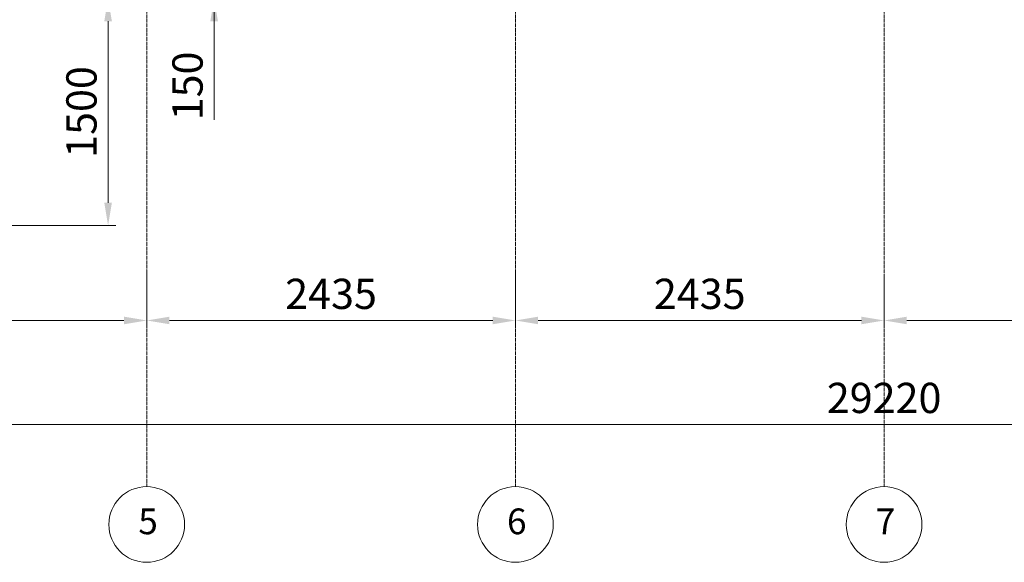
# Model space of a CAD drawing. Units: millimetres. Extents: x 149410 to 183474, y 806 to 24117.
# Drawn here: x 161188 to 167690, y 806 to 4392 of the extents above; entities that cross this region are included whole.
import ezdxf

# ---------------------------------------------------------------- set-up
doc = ezdxf.new("R2010")
doc.units = ezdxf.units.MM
doc.linetypes.add('ACAD_ISO04W100', pattern=[30, 24, -3, 0, -3])
doc.layers.add('МК-Основ.-0.18', color=7, linetype='Continuous', lineweight=18)
doc.layers.add('Шт.-пунктир.', color=7, linetype='ACAD_ISO04W100', lineweight=18)
doc.styles.add('GOST-2.304_Type-B', font='GOST_Common.ttf')
doc.styles.add('GOST-2.304_Type-B_italic', font='GOST_Common Italic.ttf')
doc.dimstyles.new('ГОСТ_3.5К', dxfattribs={"dimtxt": 200, "dimasz": 150, "dimexe": 50, "dimexo": 0, "dimgap": 50, "dimtad": 1, "dimdec": 0, "dimtxsty": 'GOST-2.304_Type-B_italic', "dimcen": -2.5, "dimclrd": 256, "dimclre": 256, "dimclrt": 256, "dimadec": 0, "dimazin": 0, "dimtfac": 1, "dimtdec": 0, "dimtmove": 1, "dimatfit": 3, "dimfxl": 0, "dimlwd": 18, "dimlwe": 18, "dimarcsym": 0})

# ---------------------------------------------------------------- blocks, each defined once
blk = doc.blocks.new('*D159')
at = {"layer": 'Defpoints', "color": 0}
for p in [(162404.5, 4681.9), (162472, 4681.9), (162404.5, 4531.9)]:
    blk.add_point(p, dxfattribs=at)
at = {"layer": 'МК-Основ.-0.18', "linetype": 'Continuous', "lineweight": 18}
for p, q in [((162472, 4831.9), (162472, 4981.9)), ((162404.5, 4681.9), (162522, 4681.9)), ((162472, 4531.9), (162472, 4681.9)), ((162472, 4531.9), (162472, 4681.9)), ((162404.5, 4531.9), (162522, 4531.9)), ((162472, 3730.9), (162472, 4531.9)), ((162472, 4381.9), (162472, 4231.9))]:
    blk.add_line(p, q, dxfattribs=at)
at = {"layer": 'МК-Основ.-0.18'}
for points in [[(162447, 4831.9), (162497, 4831.9), (162472, 4681.9)], [(162447, 4381.9), (162497, 4381.9), (162472, 4531.9)]]:
    blk.add_solid(points, dxfattribs=at)
at = {"layer": 'МК-Основ.-0.18', "insert": (162322, 3954.1), "char_height": 200, "attachment_point": 5, "rotation": 90, "style": 'GOST-2.304_Type-B_italic'}
blk.add_mtext('150', dxfattribs=at)
blk = doc.blocks.new('*D188')
at = {"layer": 'Defpoints', "color": 0}
for p in [(162026.5, 2722.1), (159591.5, 2664.3), (162026.5, 2404.3)]:
    blk.add_point(p, dxfattribs=at)
at = {"layer": 'МК-Основ.-0.18', "linetype": 'Continuous', "lineweight": 18}
for p, q in [((162026.5, 2722.1), (162026.5, 2354.3)), ((159591.5, 2664.3), (159591.5, 2354.3)), ((159741.5, 2404.3), (161876.5, 2404.3))]:
    blk.add_line(p, q, dxfattribs=at)
at = {"layer": 'МК-Основ.-0.18'}
for points in [[(159741.5, 2429.3), (159741.5, 2379.3), (159591.5, 2404.3)], [(161876.5, 2429.3), (161876.5, 2379.3), (162026.5, 2404.3)]]:
    blk.add_solid(points, dxfattribs=at)
at = {"layer": 'МК-Основ.-0.18', "insert": (160809, 2554.3), "char_height": 200, "attachment_point": 5, "style": 'GOST-2.304_Type-B_italic'}
blk.add_mtext('2435', dxfattribs=at)
blk = doc.blocks.new('*D189')
at = {"layer": 'Defpoints', "color": 0}
for p in [(164461.5, 2736.9), (162026.5, 2722.1), (164461.5, 2404.3)]:
    blk.add_point(p, dxfattribs=at)
at = {"layer": 'МК-Основ.-0.18', "linetype": 'Continuous', "lineweight": 18}
for p, q in [((164461.5, 2736.9), (164461.5, 2354.3)), ((162026.5, 2722.1), (162026.5, 2354.3)), ((162176.5, 2404.3), (164311.5, 2404.3))]:
    blk.add_line(p, q, dxfattribs=at)
at = {"layer": 'МК-Основ.-0.18'}
for points in [[(162176.5, 2429.3), (162176.5, 2379.3), (162026.5, 2404.3)], [(164311.5, 2429.3), (164311.5, 2379.3), (164461.5, 2404.3)]]:
    blk.add_solid(points, dxfattribs=at)
at = {"layer": 'МК-Основ.-0.18', "insert": (163244, 2554.3), "char_height": 200, "attachment_point": 5, "style": 'GOST-2.304_Type-B_italic'}
blk.add_mtext('2435', dxfattribs=at)
blk = doc.blocks.new('*D190')
at = {"layer": 'Defpoints', "color": 0}
for p in [(164461.5, 2736.9), (166896.5, 2708), (166896.5, 2404.3)]:
    blk.add_point(p, dxfattribs=at)
at = {"layer": 'МК-Основ.-0.18', "linetype": 'Continuous', "lineweight": 18}
for p, q in [((164461.5, 2736.9), (164461.5, 2354.3)), ((166896.5, 2708), (166896.5, 2354.3)), ((164611.5, 2404.3), (166746.5, 2404.3))]:
    blk.add_line(p, q, dxfattribs=at)
at = {"layer": 'МК-Основ.-0.18'}
for points in [[(164611.5, 2429.3), (164611.5, 2379.3), (164461.5, 2404.3)], [(166746.5, 2429.3), (166746.5, 2379.3), (166896.5, 2404.3)]]:
    blk.add_solid(points, dxfattribs=at)
at = {"layer": 'МК-Основ.-0.18', "insert": (165679, 2554.3), "char_height": 200, "attachment_point": 5, "style": 'GOST-2.304_Type-B_italic'}
blk.add_mtext('2435', dxfattribs=at)
blk = doc.blocks.new('*D191')
at = {"layer": 'Defpoints', "color": 0}
for p in [(169331.5, 2765.8), (166896.5, 2708), (169331.5, 2404.3)]:
    blk.add_point(p, dxfattribs=at)
at = {"layer": 'МК-Основ.-0.18', "linetype": 'Continuous', "lineweight": 18}
for p, q in [((169331.5, 2765.8), (169331.5, 2354.3)), ((166896.5, 2708), (166896.5, 2354.3)), ((167046.5, 2404.3), (169181.5, 2404.3))]:
    blk.add_line(p, q, dxfattribs=at)
at = {"layer": 'МК-Основ.-0.18'}
for points in [[(167046.5, 2429.3), (167046.5, 2379.3), (166896.5, 2404.3)], [(169181.5, 2429.3), (169181.5, 2379.3), (169331.5, 2404.3)]]:
    blk.add_solid(points, dxfattribs=at)
at = {"layer": 'МК-Основ.-0.18', "insert": (168114, 2554.3), "char_height": 200, "attachment_point": 5, "style": 'GOST-2.304_Type-B_italic'}
blk.add_mtext('2435', dxfattribs=at)
blk = doc.blocks.new('*D197')
at = {"layer": 'Defpoints', "color": 0}
for p in [(152286.5, 2089.5), (181506.6, 2089.5), (181506.6, 1716.6)]:
    blk.add_point(p, dxfattribs=at)
at = {"layer": 'МК-Основ.-0.18', "linetype": 'Continuous', "lineweight": 18}
for p, q in [((152286.5, 2089.5), (152286.5, 1666.6)), ((181506.6, 2089.5), (181506.6, 1666.6)), ((152436.5, 1716.6), (181356.6, 1716.6))]:
    blk.add_line(p, q, dxfattribs=at)
at = {"layer": 'МК-Основ.-0.18'}
for points in [[(152436.5, 1741.6), (152436.5, 1691.6), (152286.5, 1716.6)], [(181356.6, 1741.6), (181356.6, 1691.6), (181506.6, 1716.6)]]:
    blk.add_solid(points, dxfattribs=at)
at = {"layer": 'МК-Основ.-0.18', "insert": (166896.6, 1866.6), "char_height": 200, "attachment_point": 5, "style": 'GOST-2.304_Type-B_italic'}
blk.add_mtext('29220', dxfattribs=at)
blk = doc.blocks.new('*D198')
at = {"layer": 'Defpoints', "color": 0}
for p in [(160896.9, 4531.9), (161005.9, 3031.9), (161771.7, 3031.9)]:
    blk.add_point(p, dxfattribs=at)
at = {"layer": 'МК-Основ.-0.18', "linetype": 'Continuous', "lineweight": 18}
for p, q in [((160896.9, 4531.9), (161821.7, 4531.9)), ((161771.7, 4381.9), (161771.7, 3181.9)), ((161005.9, 3031.9), (161821.7, 3031.9))]:
    blk.add_line(p, q, dxfattribs=at)
at = {"layer": 'МК-Основ.-0.18'}
for points in [[(161746.7, 4381.9), (161796.7, 4381.9), (161771.7, 4531.9)], [(161746.7, 3181.9), (161796.7, 3181.9), (161771.7, 3031.9)]]:
    blk.add_solid(points, dxfattribs=at)
at = {"layer": 'МК-Основ.-0.18', "insert": (161621.7, 3781.9), "char_height": 200, "attachment_point": 5, "rotation": 90, "style": 'GOST-2.304_Type-B_italic'}
blk.add_mtext('1500', dxfattribs=at)

msp = doc.modelspace()

# ---------------------------------------------------------------- linework, layer by layer
at = {"layer": 'МК-Основ.-0.18'}
for centre in [(162026.5, 1056.2), (164461.5, 1056.2), (166896.5, 1056.2)]:
    msp.add_circle(centre, 250, dxfattribs=at)
at = {"layer": 'Шт.-пунктир.'}
for p, q in [((162026.5, 22907.9), (162026.5, 1306.2)), ((164461.5, 22907.9), (164461.5, 1306.2)), ((166896.5, 22907.9), (166896.5, 1306.2))]:
    msp.add_line(p, q, dxfattribs=at)

# ---------------------------------------------------------------- texts
at = {"layer": 'МК-Основ.-0.18', "style": 'GOST-2.304_Type-B'}
for s, p in [('5', (161971.2, 991.9)), ('6', (164406.2, 991.9)), ('7', (166841.2, 991.9))]:
    msp.add_text(s, height=170, dxfattribs=at).set_placement(p)

# ---------------------------------------------------------------- dimensions: what is measured, and where the dimension line sits
at = {"layer": 'МК-Основ.-0.18'}
dim = msp.add_linear_dim(base=(162472, 4681.9), p1=(162404.5, 4531.9), p2=(162404.5, 4681.9), angle=90, dimstyle='ГОСТ_3.5К', override={"dimtfill": 1}, dxfattribs=at)
dim.commit()
dim.dimension.update_dxf_attribs({"geometry": '*D159', "text_midpoint": (162493.3, 3954.1), "dimtype": 160})
dim = msp.add_linear_dim(base=(161771.7, 3031.9), p1=(160896.9, 4531.9), p2=(161005.9, 3031.9), angle=90, dimstyle='ГОСТ_3.5К', override={"dimtfill": 1}, dxfattribs=at)
dim.commit()
dim.dimension.update_dxf_attribs({"geometry": '*D198', "text_midpoint": (161621.7, 3781.9)})
for base, p1, p2, picture, middle in [((164461.5, 2404.3), (162026.5, 2722.1), (164461.5, 2736.9), '*D189', (163244, 2554.3)), ((166896.5, 2404.3), (164461.5, 2736.9), (166896.5, 2708), '*D190', (165679, 2554.3)), ((169331.5, 2404.3), (166896.5, 2708), (169331.5, 2765.8), '*D191', (168114, 2554.3)), ((162026.5, 2404.3), (159591.5, 2664.3), (162026.5, 2722.1), '*D188', (160809, 2554.3)), ((181506.6, 1716.6), (152286.5, 2089.5), (181506.6, 2089.5), '*D197', (166896.6, 1866.6))]:
    dim = msp.add_linear_dim(base=base, p1=p1, p2=p2, dimstyle='ГОСТ_3.5К', override={"dimtfill": 1}, dxfattribs=at)
    dim.commit()
    dim.dimension.update_dxf_attribs({"geometry": picture, "text_midpoint": middle})

doc.saveas('drawing.dxf')
